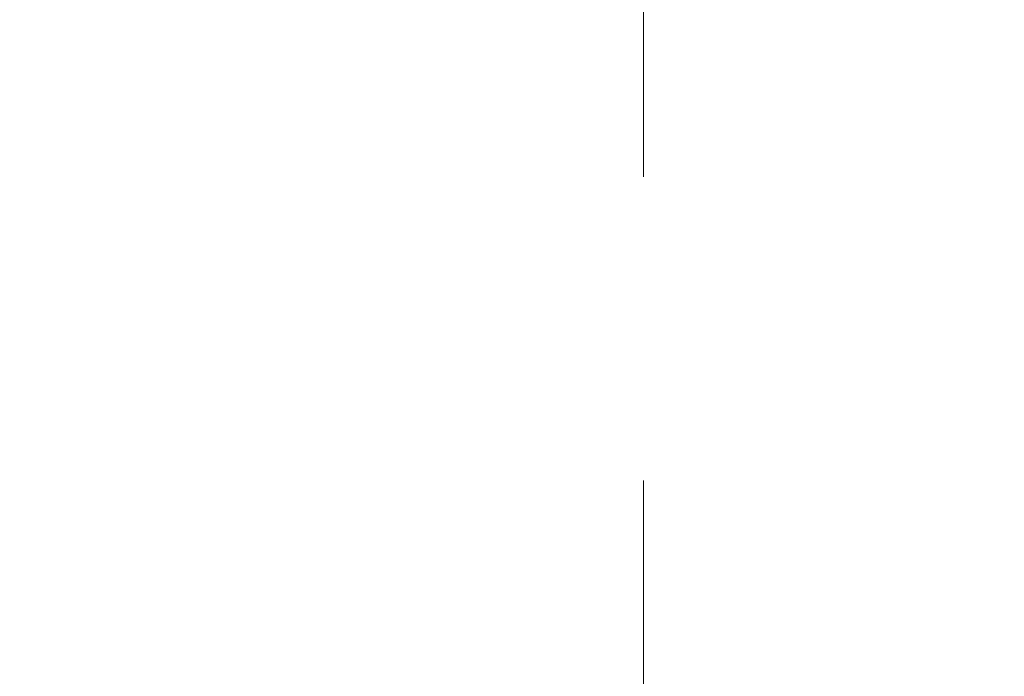
# Model space of a CAD drawing. Units: millimetres. Extents: x 40 to 244, y 68 to 348.
# Drawn here: x 189 to 191, y 272 to 273 of the extents above; entities that cross this region are included whole.
import ezdxf

# ---------------------------------------------------------------- set-up
doc = ezdxf.new("R2010")
doc.units = ezdxf.units.MM
doc.header["$PDSIZE"] = -1
doc.linetypes.add('HIDDEN', pattern=[1.905, 1.27, -0.635])
doc.dimstyles.new('ISO-25', dxfattribs={"dimtxt": 2.5, "dimasz": 2.5, "dimexe": 1.25, "dimexo": 0.625, "dimtad": 1, "dimtxsty": 'Standard', "dimcen": 2.5, "dimadec": 0, "dimazin": 0, "dimtfac": 1, "dimtmove": 0, "dimatfit": 3, "dimfxl": 1, "dimarcsym": 0})

# ---------------------------------------------------------------- blocks, each defined once
blk = doc.blocks.new('*D20')
at = {"color": 0, "lineweight": -2}
for p, q in [((162.116, 227.9952), (162.116, 340.0955)), ((224.016, 227.9952), (224.016, 340.0955)), ((165.418, 339.0955), (220.714, 339.0955))]:
    blk.add_line(p, q, dxfattribs=at)
at = {"color": 0}
for points in [[(165.418, 339.6458), (165.418, 338.5452), (162.116, 339.0955)], [(220.714, 339.6458), (220.714, 338.5452), (224.016, 339.0955)]]:
    blk.add_solid(points, dxfattribs=at)
at = {"layer": 'Defpoints', "color": 0}
for p in [(224.016, 339.0955), (162.116, 226.9952), (224.016, 226.9952)]:
    blk.add_point(p, dxfattribs=at)
at = {"color": 0, "insert": (193.066, 342.3695), "char_height": 3.5, "attachment_point": 5}
blk.add_mtext('1238', dxfattribs=at)

msp = doc.modelspace()

# ---------------------------------------------------------------- linework, layer by layer
at = {"color": 7, "linetype": 'HIDDEN', "lineweight": 0}
msp.add_line((190.3885, 312.0615), (190.3885, 212.3115), dxfattribs=at)

# ---------------------------------------------------------------- dimensions: what is measured, and where the dimension line sits
dim = msp.add_linear_dim(base=(224.016, 339.0955), p1=(162.116, 226.9952), p2=(224.016, 226.9952), dimstyle='ISO-25', override={"dimtxt": 3.5, "dimasz": 3.302, "dimexe": 1, "dimexo": 1, "dimgap": 1.524, "dimtih": 1, "dimtoh": 1, "dimdec": 0, "dimlfac": 20, "dimzin": 0, "dimadec": 2, "dimtdec": 3, "dimtzin": 0})
dim.commit()
dim.dimension.update_dxf_attribs({"geometry": '*D20', "text_midpoint": (193.066, 339.0955), "dimtype": 160})

doc.saveas('drawing.dxf')
